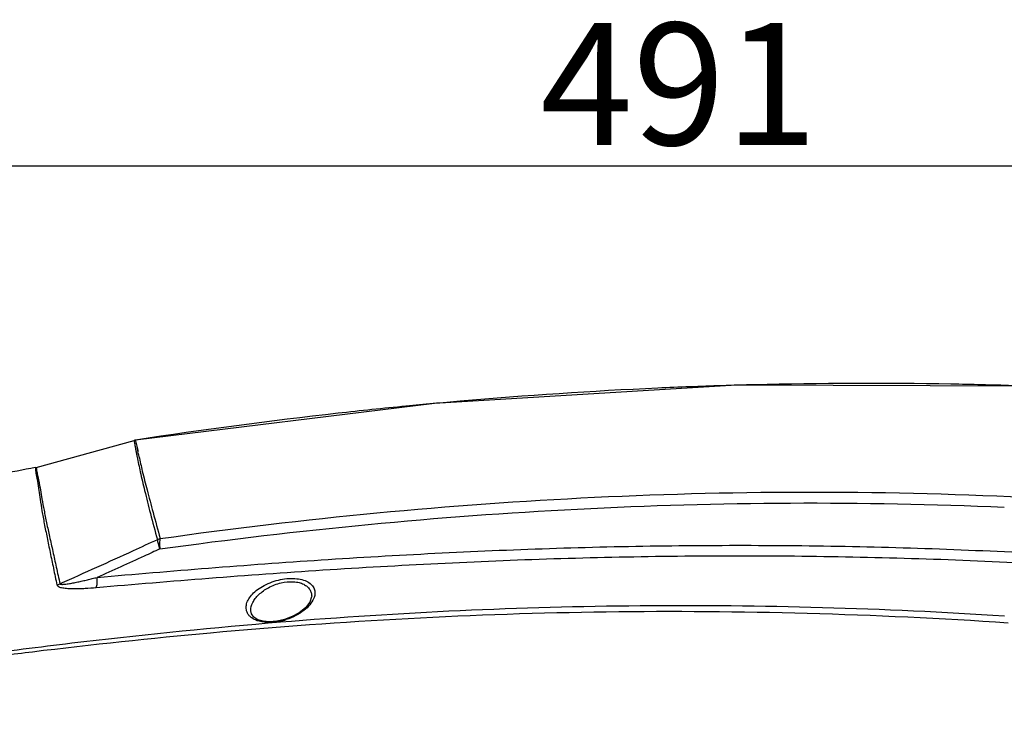
# Model space of a CAD drawing. Units: millimetres. Extents: x 64087 to 66305, y 5756 to 7267.
# Drawn here: x 65076 to 65278, y 6827 to 6970 of the extents above; entities that cross this region are included whole.
import ezdxf

# ---------------------------------------------------------------- set-up
doc = ezdxf.new("R2010")
doc.units = ezdxf.units.MM
doc.header["$LTSCALE"] = 16.335
doc.header["$PDMODE"] = 3
doc.header["$PDSIZE"] = 0.3125
doc.layers.get('0').update_dxf_attribs({"linetype": 'CONTINUOUS'})
doc.layers.get('Defpoints').update_dxf_attribs({"linetype": 'CONTINUOUS'})
doc.layers.add('尺寸线', color=3, linetype='CONTINUOUS', lineweight=13)
doc.styles.get("Standard").update_dxf_attribs({"font": 'txt', "height": 25})
doc.dimstyles.new('ISO-25', dxfattribs={"dimtxt": 25, "dimasz": 7, "dimexe": 1.25, "dimexo": 0.625, "dimgap": 1, "dimtad": 1, "dimtoh": 1, "dimdec": 0, "dimzin": 1, "dimdsep": 46, "dimtxsty": 'Standard', "dimcen": 2.5, "dimclrd": 3, "dimclre": 3, "dimadec": 0, "dimazin": 0, "dimtfac": 1, "dimtdec": 0, "dimtmove": 0, "dimatfit": 3, "dimfxl": 1, "dimarcsym": 0})

# ---------------------------------------------------------------- blocks, each defined once
blk = doc.blocks.new('*D19')
at = {"layer": 'Defpoints', "color": 0, "transparency": 16777216}
for p in [(65456.79, 6939.82), (64965.79, 6846.26), (65456.79, 6764.96)]:
    blk.add_point(p, dxfattribs=at)
at = {"layer": '尺寸线', "color": 3, "lineweight": -2, "transparency": 16777216}
for p, q in [((64965.79, 6846.89), (64965.79, 6941.07)), ((65456.79, 6765.59), (65456.79, 6941.07)), ((64972.79, 6939.82), (65449.79, 6939.82))]:
    blk.add_line(p, q, dxfattribs=at)
at = {"layer": '尺寸线', "color": 3, "transparency": 16777216}
for points in [[(64972.79, 6940.99), (64972.79, 6938.65), (64965.79, 6939.82)], [(65449.79, 6938.65), (65449.79, 6940.99), (65456.79, 6939.82)]]:
    blk.add_solid(points, dxfattribs=at)
at = {"layer": '尺寸线', "color": 0, "transparency": 16777216, "insert": (65211.29, 6953.32), "char_height": 25, "attachment_point": 5}
blk.add_mtext('491', dxfattribs=at)

msp = doc.modelspace()

# ---------------------------------------------------------------- linework, layer by layer
at = {"color": 0, "linetype": 'Continuous'}
for p, q in [((65223.12, 6894.84), (65161.22, 6891.11)), ((65283.28, 6894.63), (65223.12, 6894.84)), ((65161.22, 6891.11), (65099.94, 6883.62)), ((65166.51, 6891.43), (65161.22, 6891.11)), ((65079.61, 6878.03), (65099.65, 6883.56)), ((65099.65, 6883.56), (65099.67, 6883.41)), ((65099.94, 6883.62), (65100.04, 6883.05)), ((65099.87, 6882.29), (65100.1, 6881.13)), ((65100.19, 6882.37), (65100.45, 6881.2)), ((65079.42, 6877.98), (65079.44, 6877.73)), ((65136.05, 6851.64), (65136.05, 6851.63)), ((65123.56, 6848.64), (65123.56, 6848.65))]:
    msp.add_line(p, q, dxfattribs=at)
for points in [[(65099.94, 6883.62), (65099.96, 6883.47), (65100.04, 6883.05)], [(65099.87, 6882.29), (65100.05, 6881.37), (65100.1, 6881.1)], [(65100.19, 6882.37), (65100.4, 6881.45), (65100.46, 6881.18)], [(65079.42, 6877.98), (65079.43, 6877.92), (65079.44, 6877.73)], [(65136.05, 6851.64), (65136.04, 6851.48), (65135.66, 6850.4), (65134.76, 6849.26), (65133.51, 6848.26), (65132.06, 6847.46), (65130.48, 6846.86), (65129.62, 6846.64)], [(65129.62, 6846.64), (65128.89, 6846.5), (65127.43, 6846.39), (65126.14, 6846.5), (65125.02, 6846.82), (65124.18, 6847.34), (65123.7, 6847.99), (65123.56, 6848.65)]]:
    msp.add_lwpolyline(points, dxfattribs=at)
for centre, radius, start, end in [((65250.17, 5945.08), 950.15, 91.40697, 91.81313), ((65253.21, 5889.07), 1006.25, 94.94361, 95.58028), ((65100.31, 6881.15), 2.5, 98.6627, 105.4193), ((64730.76, 6798.11), 378.92, 12.5206, 12.6675), ((65078.95, 6880.44), 2.5, 280.9303, 285.4193), ((65105.75, 6860.78), 2.76, 105.5109, 118.4433), ((65083.17, 6856.67), 2.82, 284.2928, 297.5744), ((65126.93, 6858.86), 12.64, 282.4121, 287.9356)]:
    msp.add_arc(centre, radius, start, end, dxfattribs=at)
for points, knots in [([(65220.1, 6894.75), (65215.73, 6894.61), (65197.84, 6893.93), (65179.97, 6892.74), (65166.5, 6891.58)], [0, 0, 0, 0, 0.244572, 1, 1, 1, 1]), ([(65279.64, 6894.76), (65275.44, 6894.89), (65257.84, 6895.34), (65240.23, 6895.27), (65226.84, 6894.94)], [0, 0, 0, 0, 0.238728, 1, 1, 1, 1]), ([(65155.36, 6890.55), (65150.72, 6890.1), (65132.2, 6888.16), (65113.74, 6885.72), (65099.94, 6883.62)], [0, 0, 0, 0, 0.250385, 1, 1, 1, 1]), ([(65099.67, 6883.41), (65099.68, 6883.35), (65099.74, 6882.98), (65099.81, 6882.61), (65099.87, 6882.29)], [0, 0, 0, 0, 0.155721, 1, 1, 1, 1]), ([(65100.04, 6883.05), (65100.05, 6883), (65100.1, 6882.77), (65100.15, 6882.55), (65100.19, 6882.37)], [0, 0, 0, 0, 0.212158, 1, 1, 1, 1]), ([(65100.1, 6881.13), (65100.11, 6881.05), (65100.18, 6880.73), (65100.24, 6880.4), (65100.29, 6880.16)], [0, 0, 0, 0, 0.234089, 1, 1, 1, 1]), ([(65100.29, 6880.16), (65100.49, 6879.15), (65100.95, 6876.84), (65101.88, 6872.99), (65103.05, 6868.34), (65103.94, 6865), (65104.44, 6863.21)], [0, 0, 0, 0, 0.176646, 0.404922, 0.681088, 1, 1, 1, 1]), ([(65100.66, 6880.25), (65100.89, 6879.26), (65101.4, 6876.97), (65102.38, 6873.15), (65103.61, 6868.55), (65104.52, 6865.22), (65105.01, 6863.44)], [0, 0, 0, 0, 0.176493, 0.404634, 0.680809, 1, 1, 1, 1]), ([(65079.42, 6877.98), (65076.94, 6877.51), (65067.04, 6875.55), (65057.17, 6873.42), (65049.79, 6871.72)], [0, 0, 0, 0, 0.250103, 1, 1, 1, 1]), ([(65079.44, 6877.73), (65079.45, 6877.68), (65079.48, 6877.38), (65079.52, 6877.07), (65079.56, 6876.83)], [0, 0, 0, 0, 0.181916, 1, 1, 1, 1]), ([(65079.61, 6878.03), (65079.61, 6878.03), (65079.61, 6878.02), (65079.61, 6878.01), (65079.62, 6877.99), (65079.62, 6877.94), (65079.63, 6877.86), (65079.65, 6877.73), (65079.67, 6877.57), (65079.71, 6877.28), (65079.76, 6877.05), (65079.79, 6876.89)], [0, 0, 0, 0, 0.003871, 0.015496, 0.034904, 0.062129, 0.140094, 0.249445, 0.39017, 0.562202, 1, 1, 1, 1]), ([(65079.56, 6876.83), (65079.58, 6876.71), (65079.67, 6876.16), (65079.77, 6875.6), (65079.85, 6875.17)], [0, 0, 0, 0, 0.208943, 1, 1, 1, 1]), ([(65079.79, 6876.89), (65079.8, 6876.83), (65079.85, 6876.59), (65079.9, 6876.35), (65079.94, 6876.16)], [0, 0, 0, 0, 0.227027, 1, 1, 1, 1]), ([(65079.94, 6876.16), (65079.95, 6876.09), (65080.01, 6875.78), (65080.08, 6875.47), (65080.12, 6875.24)], [0, 0, 0, 0, 0.231471, 1, 1, 1, 1]), ([(65079.85, 6875.17), (65080.06, 6873.93), (65080.34, 6871.91), (65080.79, 6869.02), (65081.27, 6866.42), (65081.84, 6863.59), (65082.47, 6860.54), (65083.14, 6857.3), (65083.62, 6855.07), (65083.86, 6853.94)], [0, 0, 0, 0, 0.173359, 0.283356, 0.406192, 0.540243, 0.684458, 0.838057, 1, 1, 1, 1]), ([(65080.12, 6875.24), (65080.37, 6874.02), (65080.7, 6872.02), (65081.22, 6869.15), (65081.74, 6866.57), (65082.36, 6863.76), (65083.03, 6860.74), (65083.73, 6857.51), (65084.22, 6855.3), (65084.47, 6854.17)], [0, 0, 0, 0, 0.173234, 0.28313, 0.405902, 0.539937, 0.684189, 0.837885, 1, 1, 1, 1]), ([(65105.01, 6863.44), (65134.52, 6867.63), (65179.33, 6871.91), (65239.45, 6873.35), (65269.78, 6872.56), (65284.94, 6871.75)], [0, 0, 0, 0, 0.495723, 0.747365, 1, 1, 1, 1]), ([(65104.94, 6861.31), (65133.32, 6865.27), (65176.4, 6869.42), (65234.2, 6871.06), (65263.37, 6870.52), (65277.96, 6869.87)], [0, 0, 0, 0, 0.49563, 0.747277, 1, 1, 1, 1]), ([(65105.01, 6863.44), (65104.97, 6863.32), (65104.91, 6863.02), (65104.85, 6862.31), (65104.89, 6861.72), (65104.94, 6861.31)], [0, 0, 0, 0, 0.183177, 0.420493, 1, 1, 1, 1]), ([(65104.44, 6863.21), (65102.77, 6862.44), (65096.14, 6859.38), (65089.48, 6856.38), (65084.47, 6854.17)], [0, 0, 0, 0, 0.25083, 1, 1, 1, 1]), ([(65092.09, 6855.49), (65099.7, 6856.16), (65114.99, 6857.45), (65138.06, 6859.14), (65161.34, 6860.49), (65184.78, 6861.5), (65208.36, 6862.04), (65232.04, 6862.11), (65255.76, 6861.69), (65271.59, 6861.08), (65279.5, 6860.69)], [0, 0, 0, 0, 0.122114, 0.245436, 0.369756, 0.49488, 0.620626, 0.746826, 0.873329, 1, 1, 1, 1]), ([(65104.94, 6861.31), (65103.87, 6860.82), (65099.6, 6858.86), (65095.31, 6856.93), (65092.09, 6855.49)], [0, 0, 0, 0, 0.250524, 1, 1, 1, 1]), ([(65104.44, 6863.21), (65104.43, 6863.09), (65104.46, 6862.82), (65104.61, 6862.17), (65104.79, 6861.66), (65104.94, 6861.31)], [0, 0, 0, 0, 0.18038, 0.415852, 1, 1, 1, 1]), ([(65091.92, 6853.42), (65099.61, 6854.09), (65115.08, 6855.38), (65138.41, 6857.07), (65161.95, 6858.41), (65185.67, 6859.41), (65209.52, 6859.92), (65241.48, 6859.99), (65265.47, 6859.28), (65281.47, 6858.48)], [0, 0, 0, 0, 0.122082, 0.245391, 0.369713, 0.49485, 0.620613, 0.746828, 1, 1, 1, 1]), ([(65084.47, 6854.17), (65084.5, 6854.13), (65084.62, 6854.08), (65084.79, 6854.07), (65085, 6854.06), (65085.3, 6854.08), (65085.69, 6854.12), (65086.16, 6854.19), (65086.64, 6854.27), (65087.29, 6854.39), (65088.11, 6854.55), (65089.1, 6854.77), (65090.09, 6855), (65091.09, 6855.24), (65091.76, 6855.41), (65092.09, 6855.49)], [0, 0, 0, 0, 0.018393, 0.042744, 0.069893, 0.098527, 0.158243, 0.219842, 0.282571, 0.346071, 0.474642, 0.604664, 0.73571, 0.867539, 1, 1, 1, 1]), ([(65091.92, 6853.42), (65091.97, 6853.55), (65092.04, 6853.84), (65092.13, 6854.53), (65092.12, 6855.1), (65092.09, 6855.49)], [0, 0, 0, 0, 0.193292, 0.432919, 1, 1, 1, 1]), ([(65129.65, 6855.03), (65130.22, 6855.15), (65131.33, 6855.3), (65132.94, 6855.28), (65134.34, 6855), (65135.47, 6854.5), (65136.27, 6853.8), (65136.69, 6852.95), (65136.75, 6852.01), (65136.57, 6851.41), (65136.44, 6851.12)], [0, 0, 0, 0, 0.177535, 0.344403, 0.491547, 0.615421, 0.719103, 0.810997, 0.901681, 1, 1, 1, 1]), ([(65083.86, 6853.94), (65083.89, 6853.84), (65084.01, 6853.7), (65084.2, 6853.59), (65084.46, 6853.48), (65084.83, 6853.39), (65085.47, 6853.28), (65086.33, 6853.22), (65087.4, 6853.19), (65088.51, 6853.21), (65090.02, 6853.27), (65091.15, 6853.36), (65091.92, 6853.42)], [0, 0, 0, 0, 0.036846, 0.059055, 0.083492, 0.137305, 0.195624, 0.320092, 0.450679, 0.584921, 0.721624, 1, 1, 1, 1]), ([(65122.9, 6848.17), (65122.75, 6848.45), (65122.56, 6849.1), (65122.67, 6850.12), (65123.13, 6851.14), (65123.9, 6852.13), (65124.97, 6853.06), (65126.84, 6854.22), (65128.49, 6854.79), (65129.65, 6855.03)], [0, 0, 0, 0, 0.088344, 0.179115, 0.279636, 0.394144, 0.524576, 0.671032, 1, 1, 1, 1]), ([(65123.56, 6848.65), (65123.56, 6849.23), (65123.82, 6850.13), (65124.5, 6851.19), (65125.5, 6852.31), (65127.24, 6853.53), (65128.89, 6854.15), (65129.79, 6854.36)], [0, 0, 0, 0, 0.190831, 0.299688, 0.419216, 0.691399, 1, 1, 1, 1]), ([(65129.79, 6854.36), (65130.62, 6854.55), (65131.87, 6854.68), (65133.43, 6854.46), (65134.39, 6854.13), (65135.15, 6853.65), (65135.68, 6853.05), (65135.99, 6852.36), (65136.05, 6851.88), (65136.05, 6851.64)], [0, 0, 0, 0, 0.327149, 0.473578, 0.602678, 0.714991, 0.814631, 0.90762, 1, 1, 1, 1]), ([(65129.64, 6846.36), (65154.15, 6848.37), (65203.63, 6850.65), (65253.14, 6849.21), (65277.97, 6847.62)], [0, 0, 0, 0, 0.497073, 1, 1, 1, 1]), ([(65136.44, 6851.12), (65136.26, 6850.68), (65135.67, 6849.79), (65134.42, 6848.63), (65132.78, 6847.59), (65131.51, 6847.06), (65130.82, 6846.84)], [0, 0, 0, 0, 0.198238, 0.432125, 0.701516, 1, 1, 1, 1]), ([(65115.34, 6844.16), (65142.29, 6846.62), (65196.79, 6849.6), (65251.34, 6848.03), (65278.73, 6846.21)], [0, 0, 0, 0, 0.49649, 1, 1, 1, 1]), ([(65129.65, 6846.52), (65128.89, 6846.35), (65127.44, 6846.17), (65125.42, 6846.37), (65124.02, 6846.95), (65123.26, 6847.61), (65123, 6847.98), (65122.9, 6848.17)], [0, 0, 0, 0, 0.312605, 0.591358, 0.817396, 0.912818, 1, 1, 1, 1]), ([(65049.79, 6837.1), (65056.35, 6838.07), (65069.53, 6839.92), (65096.12, 6843.24), (65116.19, 6845.26), (65129.64, 6846.36)], [0, 0, 0, 0, 0.247342, 0.496548, 1, 1, 1, 1]), ([(65066.8, 6838.76), (65070.81, 6839.28), (65086.96, 6841.32), (65103.16, 6843.05), (65115.34, 6844.16)], [0, 0, 0, 0, 0.248364, 1, 1, 1, 1])]:
    msp.add_open_spline(points, degree=3, knots=knots, dxfattribs=at)

# ---------------------------------------------------------------- dimensions: what is measured, and where the dimension line sits
at = {"layer": '尺寸线'}
dim = msp.add_linear_dim(base=(65456.79, 6939.82), p1=(64965.79, 6846.26), p2=(65456.79, 6764.96), dimstyle='ISO-25', dxfattribs=at)
dim.commit()
dim.dimension.update_dxf_attribs({"geometry": '*D19', "text_midpoint": (65211.29, 6953.32)})

doc.saveas('drawing.dxf')
